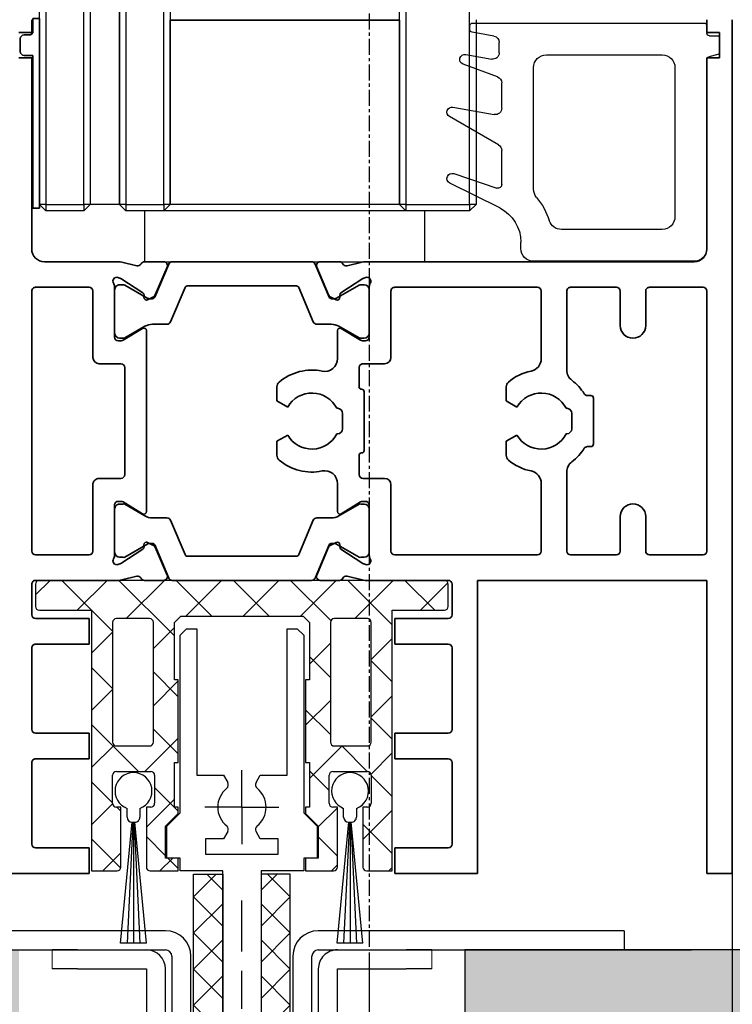
# Model space of a CAD drawing. Units: millimetres. Extents: x 0 to 1349, y 0 to 8505.
# Drawn here: x 269 to 325, y 3887 to 3965 of the extents above; entities that cross this region are included whole.
import ezdxf

# ---------------------------------------------------------------- set-up
doc = ezdxf.new("R2010")
doc.units = ezdxf.units.MM
for name, pattern in [('BLOCK 325431 Bodenschiene SA$0$CENTERLINE', [30, 12, -1.5, 3, -1.5, 12]), ('BLOCK 325441 Führungsprofil UF$0$CENTERLINE', [30, 12, -1.5, 3, -1.5, 12]), ('CENTER', [2, 1.25, -0.25, 0.25, -0.25])]:
    doc.linetypes.add(name, pattern=pattern)
for name, color, linetype in [('09_Bau', 7, 'Continuous'), ('1', 7, 'Continuous'), ('BLOCK 050121-12-3-32 Bürstendichtung 13mm$0$050121', 251, 'Continuous'), ('BLOCK 325431 Bodenschiene SA$0$1', 7, 'Continuous'), ('BLOCK 325441 Führungsprofil UF$0$325441 Führungsprofil', 7, 'Continuous'), ('BLOCK 325458-XX-1-20 Halteprofil$0$325458', 252, 'Continuous'), ('BLOCK_325527-XX-20_Horizontalprofil unten$0$Mass', 7, 'Continuous'), ('Duenn', 255, 'Continuous'), ('Konstruktion', 31, 'Continuous'), ('Mass', 7, 'Continuous'), ('XREF Pro Green ISO 34 HP FF UF unten$0$Duenn', 7, 'Continuous')]:
    doc.layers.add(name, color=color, linetype=linetype)
doc.layers.add('Schraffur', color=7, linetype='Continuous', true_color=0xc0c0c0)
doc.styles.add('Bemassungstext (DORMA)', font='isocpeur.ttf')
doc.dimstyles.new('DORMA', dxfattribs={"dimtxt": 3.5, "dimasz": 2.5, "dimexe": 2, "dimexo": 0, "dimgap": 1.5, "dimtad": 1, "dimdec": 8, "dimtxsty": 'Bemassungstext (DORMA)', "dimcen": 0.1, "dimclrt": 256, "dimadec": 8, "dimazin": 2, "dimtfac": 1, "dimtdec": 8, "dimtmove": 0, "dimatfit": 3, "dimfxl": 1, "dimtolj": 1, "dimarcsym": 0})
doc.dimstyles.new('DORMA_M', dxfattribs={"dimtxt": 3.5, "dimasz": 2.5, "dimexe": 2, "dimexo": 0, "dimgap": 1.5, "dimtad": 1, "dimdec": 8, "dimtxsty": 'Bemassungstext (DORMA)', "dimcen": 0.1, "dimclrt": 256, "dimadec": 8, "dimazin": 2, "dimtfac": 1, "dimtdec": 8, "dimtmove": 0, "dimatfit": 3, "dimfxl": 1, "dimtolj": 1, "dimarcsym": 0})

# ---------------------------------------------------------------- blocks, each defined once
blk = doc.blocks.new('*D343')
at = {"layer": 'Defpoints', "color": 0, "transparency": 16777216}
for p in [(210.218, 3891.74), (296.218, 3891.54), (296.218, 3796.721)]:
    blk.add_point(p, dxfattribs=at)
at = {"layer": 'Mass', "color": 0, "lineweight": -2, "transparency": 16777216}
for p, q in [((210.218, 3891.74), (210.218, 3792.721)), ((296.218, 3891.54), (296.218, 3813.237)), ((296.218, 3805.737), (296.218, 3792.721)), ((215.218, 3796.721), (291.218, 3796.721))]:
    blk.add_line(p, q, dxfattribs=at)
at = {"layer": 'Mass', "color": 0, "transparency": 16777216}
for points in [[(215.218, 3797.554), (215.218, 3795.887), (210.218, 3796.721)], [(291.218, 3797.554), (291.218, 3795.887), (296.218, 3796.721)]]:
    blk.add_solid(points, dxfattribs=at)
at = {"layer": 'Mass', "transparency": 16777216, "insert": (253.218, 3803.221), "char_height": 7, "attachment_point": 5, "style": 'Bemassungstext (DORMA)'}
blk.add_mtext('\\A1;86', dxfattribs=at)
blk = doc.blocks.new('*D265')
at = {"layer": 'Defpoints', "color": 0, "transparency": 16777216}
for p in [(181.718, 3897.74), (324.718, 3897.74), (324.718, 3781.205)]:
    blk.add_point(p, dxfattribs=at)
at = {"layer": 'Mass', "color": 0, "lineweight": -2, "transparency": 16777216}
for p, q in [((181.718, 3897.74), (181.718, 3777.205)), ((324.718, 3897.74), (324.718, 3777.205)), ((186.718, 3781.205), (319.718, 3781.205))]:
    blk.add_line(p, q, dxfattribs=at)
at = {"layer": 'Mass', "color": 0, "transparency": 16777216}
for points in [[(186.718, 3782.038), (186.718, 3780.371), (181.718, 3781.205)], [(319.718, 3782.038), (319.718, 3780.371), (324.718, 3781.205)]]:
    blk.add_solid(points, dxfattribs=at)
at = {"layer": 'Mass', "transparency": 16777216, "insert": (250.218, 3787.705), "char_height": 7, "attachment_point": 5, "style": 'Bemassungstext (DORMA)'}
blk.add_mtext('\\A1;143', dxfattribs=at)
blk = doc.blocks.new('BLOCK 325431 Bodenschiene SA$0$325431 Bodenschiene SA')
at = {"color": 9, "linetype": 'Continuous', "lineweight": 0}
for p, q in [((-14.9, -1.5), (-14.9, 0)), ((-14.9, -1.5), (-14.9, 0)), ((14.9, -1.5), (14.9, 0)), ((14.9, -1.5), (14.9, 0))]:
    blk.add_line(p, q, dxfattribs=at)
at = {"color": 9, "linetype": 'Continuous', "lineweight": 30}
for p, q in [((-12.9, 0), (-14.9, 0)), ((-12.9, 0), (-7.5, 0)), ((7.5, 0), (12.9, 0)), ((14.9, 0), (12.9, 0)), ((-12.9, -1.5), (-14.9, -1.5)), ((-12.9, -1.5), (-7.5, -1.5)), ((-7.5, -1.5), (-7.5, -6)), ((-7.5, -1.5), (-7.5, -6)), ((-6, -6), (-6, -1.5)), ((6, -1.5), (6, -6)), ((6, -1.5), (6, -6)), ((7.5, -1.5), (12.9, -1.5)), ((7.5, -6), (7.5, -1.5)), ((14.9, -1.5), (12.9, -1.5))]:
    blk.add_line(p, q, dxfattribs=at)
for centre, start, end in [((-7.5, -1.5), 0.00371, 89.99574), ((7.5, -1.5), 89.99654, 179.99919)]:
    blk.add_arc(centre, 1.5, start, end, dxfattribs=at)
at = {"layer": 'BLOCK 325431 Bodenschiene SA$0$1', "color": 1, "linetype": 'BLOCK 325431 Bodenschiene SA$0$CENTERLINE'}
blk.add_line((0, -36.137), (0, 3.875), dxfattribs=at)
at = {"layer": 'BLOCK 325431 Bodenschiene SA$0$1', "color": 8, "linetype": 'Continuous'}
for p, q in [((-6, 1.5), (-30, 1.5)), ((30, 1.5), (6, 1.5)), ((30, 1.5), (30, 0)), ((-30, 0), (-6, 0)), ((6, 0), (30, 0)), ((-5.5, -0.5), (-5.5, -7.5)), ((-4, -7.5), (-4, -0.5)), ((4, -0.5), (4, -7.5)), ((5.5, -7.5), (5.5, -0.5))]:
    blk.add_line(p, q, dxfattribs=at)
for centre, radius, start, end in [((-6, -0.5), 2, 0, 90), ((6, -0.5), 2, 90, 180), ((-6, -0.5), 0.5, 0, 90), ((6, -0.5), 0.5, 90, 180)]:
    blk.add_arc(centre, radius, start, end, dxfattribs=at)
blk = doc.blocks.new('BLOCK 325431 Bodenschiene SA')
blk.add_blockref('BLOCK 325431 Bodenschiene SA$0$325431 Bodenschiene SA', (0, 0))
blk = doc.blocks.new('Fußboden Unterflurführung min. Ausfräsung Pro Green')
at = {"layer": 'Schraffur'}
h = blk.add_hatch(dxfattribs=at)
h.set_pattern_fill('AR-CONC', color=1, scale=0.05)
h.set_pattern_definition([(50, (45.01, 7.5), (9.10923, -0.79695), [0.9525, -10.4775]), (355, (45.01, 7.5), (-1.76217, 9.55284), [0.762, -8.38203]), (100.4514, (45.769, 7.433), (7.34706, 8.7559), [0.8095, -8.9045]), (46.184, (45.01, 10.04), (13.55395, -2.1021), [1.42875, -15.71625]), (96.6356, (46.14, 9.865), (11.8702, 12.3713), [1.21425, -13.3568]), (351.184, (45.01, 10.04), (11.8702, 12.3713), [1.143, -12.573]), (21, (46.28, 9.405), (7.58072, -5.11326), [0.9525, -10.4775]), (326, (46.28, 9.405), (3.0901, 9.2094), [0.762, -8.382]), (71.4514, (46.912, 8.979), (10.67082, 4.09614), [0.8095, -8.9045]), (37.5, (45.01, 7.4998), (0.15443, 4.22775), [0, -8.2804, 0, -8.509, 0, -8.41375]), (7.5, (45.01, 7.5), (3.34098, 5.00903), [0, -4.8514, 0, -8.0899, 0, -3.20675]), (327.5, (42.178, 7.4998), (6.77953, -0.28644), [0, -3.175, 0, -9.906, 0, -13.1445]), (317.5, (40.908, 7.5), (7.40646, 1.27132), [0, -4.1275, 0, -6.5786, 0, -9.3345])])
h.paths.add_polyline_path([(-127.86, -68.295), (-124.697, -68.297)], flags=0)
h.paths.add_polyline_path([(-127.86, -68.295), (-124.697, -68.297)], flags=16)
h.paths.add_polyline_path([(-127.86, -68.295), (-124.697, -68.297)], flags=16)
h.paths.add_polyline_path([(-47.49, 0), (-149.697, 0), (-149.697, -68.297), (-29.99, -68.297), (-29.99, -62), (-40.74, -62), (-42.49, -55), (-40.74, -55), (-42.479, -48), (-40.74, -48), (-42.49, -41), (-40.74, -41), (-40.74, -40), (-47.49, -40)])
h.paths.add_polyline_path([(118.796, 0), (-12.49, 0), (-12.49, -40), (-19.24, -40), (-19.24, -41), (-17.49, -41), (-19.24, -48), (-17.49, -48), (-19.24, -55), (-17.49, -55), (-19.24, -62), (-29.99, -62), (-29.99, -68.297), (118.796, -68.297)])
h.paths.add_polyline_path([(-63.819, -32.511), (-52.399, -32.511)], flags=16)
h.paths.add_polyline_path([(-63.803, -44.643), (-52.399, -44.643)], flags=16)
h.paths.add_polyline_path([(-63.795, -57.742), (-52.419, -57.742)], flags=16)
for p, q in [((118.796, 0), (-12.49, 0)), ((-12.49, 0), (-12.49, 0)), ((-12.49, 0), (-12.49, 0)), ((-12.49, 0), (-12.49, -40))]:
    blk.add_line(p, q)
at = {"layer": '09_Bau'}
blk.add_lwpolyline([(-12.49, 0), (-12.49, 0), (-12.49, 0), (-12.49, 0), (-12.49, -40), (-19.24, -40)], dxfattribs=at)
blk = doc.blocks.new('*D345')
at = {"layer": 'Defpoints', "color": 0, "transparency": 16777216}
for p in [(238.738, 3895.585), (286.218, 3864.155), (238.738, 3843.947)]:
    blk.add_point(p, dxfattribs=at)
at = {"layer": 'Mass', "color": 0, "lineweight": -2, "transparency": 16777216}
for p, q in [((238.738, 3895.585), (238.738, 3839.947)), ((286.218, 3864.155), (286.218, 3839.947)), ((281.218, 3843.947), (243.738, 3843.947))]:
    blk.add_line(p, q, dxfattribs=at)
at = {"layer": 'Mass', "color": 0, "transparency": 16777216}
for points in [[(243.738, 3844.781), (243.738, 3843.114), (238.738, 3843.947)], [(281.218, 3844.781), (281.218, 3843.114), (286.218, 3843.947)]]:
    blk.add_solid(points, dxfattribs=at)
at = {"layer": 'Mass', "transparency": 16777216, "insert": (254.324, 3851.147), "char_height": 7, "attachment_point": 5, "style": 'Bemassungstext (DORMA)'}
blk.add_mtext('\\A1;47,5', dxfattribs=at)
blk = doc.blocks.new('*D346')
at = {"layer": 'Defpoints', "color": 0, "transparency": 16777216}
for p in [(303.728, 3891.74), (303.728, 3851.74), (317.502, 3851.74)]:
    blk.add_point(p, dxfattribs=at)
at = {"layer": 'Mass', "color": 0, "lineweight": -2, "transparency": 16777216}
for p, q in [((303.728, 3891.74), (321.502, 3891.74)), ((317.502, 3886.74), (317.502, 3856.74)), ((303.728, 3851.74), (321.502, 3851.74))]:
    blk.add_line(p, q, dxfattribs=at)
at = {"layer": 'Mass', "color": 0, "transparency": 16777216}
for points in [[(316.669, 3886.74), (318.336, 3886.74), (317.502, 3891.74)], [(316.669, 3856.74), (318.336, 3856.74), (317.502, 3851.74)]]:
    blk.add_solid(points, dxfattribs=at)
at = {"layer": 'Mass', "transparency": 16777216, "insert": (311.002, 3871.74), "char_height": 7, "attachment_point": 5, "rotation": 90, "style": 'Bemassungstext (DORMA)'}
blk.add_mtext('\\A1;40', dxfattribs=at)
blk = doc.blocks.new('BLOCK 325458-XX-1-20 Halteprofil$0$325458-XX-1-20 Halteprofil')
at = {"layer": 'BLOCK 325458-XX-1-20 Halteprofil$0$325458'}
h = blk.add_hatch(dxfattribs=at)
h.set_pattern_fill('ANSI37', color=1)
h.set_pattern_definition([(45, (-3985.0262, -3379.7483), (-2.245064, 2.245064), []), (135, (-3985.0262, -3379.7483), (-2.245064, -2.245064), [])])
h.paths.add_polyline_path([(-15.9, 0, 0.414214), (-16.2, -0.3), (-16.2, -2.05, 0.414214), (-15.9, -2.35), (-11.8, -2.35), (-11.8, -22.8), (-9.8, -22.8, 0.414214), (-9.5, -22.5), (-9.5, -17.8), (-9.85, -17.8, -0.414214), (-10.15, -17.5), (-10.15, -15.3, -0.414214), (-9.85, -15), (-7.15, -15, -0.414214), (-6.85, -15.3), (-6.85, -17.5, -0.414214), (-7.15, -17.8), (-7.5, -17.8), (-7.5, -22.5, 0.414214), (-7.2, -22.8), (-5, -22.8), (-5, -21.8), (-6, -21.8), (-6, -19.3), (-5, -18.3), (-5, -17.8), (-5.3, -17.8), (-5.3, -14.3), (-5, -14.3), (-5, -7.8), (-5.3, -7.8), (-5.3, -3.3), (-4.8, -2.8), (4.8, -2.8), (5.3, -3.3), (5.3, -7.8), (5, -7.8), (5, -14.3), (5.3, -14.3), (5.3, -17.8), (5, -17.8), (5, -18.3), (6, -19.3), (6, -21.8), (5, -21.8), (5, -22.8), (7.2, -22.8, 0.414214), (7.5, -22.5), (7.5, -17.8), (7.15, -17.8, -0.414214), (6.85, -17.5), (6.85, -15.3, -0.414214), (7.15, -15), (9.85, -15, -0.414214), (10.15, -15.3), (10.15, -17.5, -0.414214), (9.85, -17.8), (9.5, -17.8), (9.5, -22.5, 0.414214), (9.8, -22.8), (11.8, -22.8), (11.8, -2.35), (15.9, -2.35, 0.414214), (16.2, -2.05), (16.2, -0.3, 0.414214), (15.9, 0)])
h.paths.add_polyline_path([(-7.25, -3, -0.414214), (-6.95, -3.3), (-6.95, -12.7, -0.414214), (-7.25, -13), (-9.85, -13, -0.414214), (-10.15, -12.7), (-10.15, -3.3, -0.414214), (-9.85, -3)], flags=16)
h.paths.add_polyline_path([(7.25, -3), (9.85, -3, -0.414214), (10.15, -3.3), (10.15, -12.7, -0.414214), (9.85, -13), (7.25, -13, -0.414214), (6.95, -12.7), (6.95, -3.3, -0.414214)], flags=16)
for p, q in [((15.9, 0), (-15.9, 0)), ((-16.2, -0.3), (-16.2, -2.05)), ((16.2, -2.05), (16.2, -0.3)), ((-15.9, -2.35), (-11.8, -2.35)), ((-11.8, -2.35), (-11.8, -22.8)), ((-7.25, -3), (-9.85, -3)), ((-5.3, -3.3), (-4.8, -2.8)), ((-4.8, -2.8), (4.8, -2.8)), ((4.8, -2.8), (5.3, -3.3)), ((9.85, -3), (7.25, -3)), ((11.8, -2.35), (15.9, -2.35)), ((11.8, -22.8), (11.8, -2.35)), ((-10.15, -3.3), (-10.15, -12.7)), ((-6.95, -12.7), (-6.95, -3.3)), ((-5.3, -7.8), (-5.3, -3.3)), ((5.3, -3.3), (5.3, -7.8)), ((6.95, -3.3), (6.95, -12.7)), ((10.15, -12.7), (10.15, -3.3)), ((-5, -7.8), (-5.3, -7.8)), ((-5, -14.3), (-5, -7.8)), ((5, -7.8), (5, -14.3)), ((5.3, -7.8), (5, -7.8)), ((-9.85, -13), (-7.25, -13)), ((7.25, -13), (9.85, -13)), ((-5.3, -14.3), (-5, -14.3)), ((-5.3, -17.8), (-5.3, -14.3)), ((5, -14.3), (5.3, -14.3)), ((5.3, -14.3), (5.3, -17.8)), ((-10.15, -17.5), (-10.15, -15.3)), ((-9.85, -15), (-7.15, -15)), ((-6.85, -15.3), (-6.85, -17.5)), ((6.85, -17.5), (6.85, -15.3)), ((7.15, -15), (9.85, -15)), ((10.15, -15.3), (10.15, -17.5)), ((-9.5, -17.8), (-9.85, -17.8)), ((-9.5, -22.5), (-9.5, -17.8)), ((-7.5, -17.8), (-7.5, -22.5)), ((-7.15, -17.8), (-7.5, -17.8)), ((-6, -19.3), (-5, -18.3)), ((-5, -17.8), (-5.3, -17.8)), ((-5, -18.3), (-5, -17.8)), ((5, -17.8), (5, -18.3)), ((5.3, -17.8), (5, -17.8)), ((5, -18.3), (6, -19.3)), ((7.5, -17.8), (7.15, -17.8)), ((7.5, -22.5), (7.5, -17.8)), ((9.5, -17.8), (9.5, -22.5)), ((9.85, -17.8), (9.5, -17.8)), ((-6, -21.8), (-6, -19.3)), ((6, -19.3), (6, -21.8)), ((-5, -21.8), (-6, -21.8)), ((-5, -22.8), (-5, -21.8)), ((5, -21.8), (5, -22.8)), ((6, -21.8), (5, -21.8)), ((-11.8, -22.8), (-9.8, -22.8)), ((-7.2, -22.8), (-5, -22.8)), ((5, -22.8), (7.2, -22.8)), ((9.8, -22.8), (11.8, -22.8))]:
    blk.add_line(p, q, dxfattribs=at)
for centre, start, end in [((-15.9, -0.3), 90, 180), ((15.9, -0.3), 0, 90), ((-15.9, -2.05), 180, 270), ((15.9, -2.05), 270, 0), ((-9.85, -3.3), 90, 180), ((-7.25, -3.3), 0, 90), ((7.25, -3.3), 90, 180), ((9.85, -3.3), 0, 90), ((-9.85, -12.7), 180, 270), ((-7.25, -12.7), 270, 0), ((7.25, -12.7), 180, 270), ((9.85, -12.7), 270, 0), ((-9.85, -15.3), 90, 180), ((-7.15, -15.3), 0, 90), ((7.15, -15.3), 90, 180), ((9.85, -15.3), 0, 90), ((-9.85, -17.5), 180, 270), ((-7.15, -17.5), 270, 0), ((7.15, -17.5), 180, 270), ((9.85, -17.5), 270, 0), ((-9.8, -22.5), 270, 0), ((-7.2, -22.5), 180, 270), ((7.2, -22.5), 270, 0), ((9.8, -22.5), 180, 270)]:
    blk.add_arc(centre, 0.3, start, end, dxfattribs=at)
blk = doc.blocks.new('BLOCK 325458-XX-1-20 Halteprofil')
at = {"layer": 'BLOCK 325458-XX-1-20 Halteprofil$0$325458'}
blk.add_blockref('BLOCK 325458-XX-1-20 Halteprofil$0$325458-XX-1-20 Halteprofil', (0, 0), dxfattribs=at)
blk = doc.blocks.new('BLOCK 050121-12-3-32 Bürstendichtung 13mm$0$050121-12-3-32 Bürstendichtung 13mm')
at = {"layer": 'BLOCK 050121-12-3-32 Bürstendichtung 13mm$0$050121'}
for p, q in [((-0.5, -2.05), (-0.5, -1.361)), ((0.5, -1.361), (0.5, -2.05)), ((-1.015, -11.95), (-0.1, -2.45)), ((-0.05, -2.45), (-0.507, -11.95)), ((-0.1, -2.45), (0.1, -2.45)), ((0, -2.45), (0, -11.95)), ((0.05, -2.45), (0.507, -11.95)), ((1.014, -11.95), (0.1, -2.45)), ((1.014, -11.95), (-1.015, -11.95))]:
    blk.add_line(p, q, dxfattribs=at)
for centre, radius, start, end in [((0, 0), 1.45, 290.17162, 249.82838), ((-0.1, -2.05), 0.4, 180.00616, 269.9949), ((0.1, -2.05), 0.4, 269.99781, 0.00112)]:
    blk.add_arc(centre, radius, start, end, dxfattribs=at)
blk = doc.blocks.new('BLOCK 050121-12-3-32 Bürstendichtung 13mm')
at = {"layer": 'BLOCK 050121-12-3-32 Bürstendichtung 13mm$0$050121', "color": 9}
blk.add_blockref('BLOCK 050121-12-3-32 Bürstendichtung 13mm$0$050121-12-3-32 Bürstendichtung 13mm', (0, 0), dxfattribs=at)
blk = doc.blocks.new('XREF Pro Green ISO 34 HP FF UF unten$0$32554801120')
at = {"layer": 'XREF Pro Green ISO 34 HP FF UF unten$0$Duenn', "color": 9, "linetype": 'Continuous', "lineweight": 35}
for p, q in [((-1.1, 2.1), (-1.6, 2.1)), ((-1.6, 2.1), (-1.6, -12.8)), ((-1.1, 1.1), (-1.1, 2.1)), ((-0.4, 0.8), (-0.8, 0.8)), ((-0.1, -0.5), (-0.1, 0.5)), ((-1.1, -0.8), (-0.4, -0.8)), ((-1.1, -12.8), (-1.1, -0.8)), ((-1.1, -2.6), (-1.1, -10.6)), ((-1, -2.6), (-1.1, -2.6)), ((-1, -2.6), (-1, -10.6)), ((-1, -10.6), (-1.1, -10.6)), ((-1.6, -12.8), (-1.1, -12.8))]:
    blk.add_line(p, q, dxfattribs=at)
for centre, start, end in [((-0.8, 1.1), 180, 270), ((-0.4, 0.5), 0, 90), ((-0.4, -0.5), 270, 0)]:
    blk.add_arc(centre, 0.3, start, end, dxfattribs=at)
blk = doc.blocks.new('BLOCK 325441 Führungsprofil UF$0$EWRFWREFWWE')
at = {"layer": 'BLOCK 325441 Führungsprofil UF$0$325441 Führungsprofil', "linetype": 'Continuous'}
for p, q in [((-4.85, 13.5), (-4.35, 14)), ((-4.35, 14), (-3.55, 14)), ((-3.55, 14), (-3.55, 2.5)), ((3.55, 14), (4.35, 14)), ((3.55, 2.5), (3.55, 14)), ((4.35, 14), (4.85, 13.5)), ((-4.85, -0.45), (-4.85, 13.5)), ((4.85, 13.5), (4.85, -0.45)), ((-3.55, 2.5), (-1.443, 2.5)), ((-1.443, 2.5), (-1.111, 1.925)), ((1.111, 1.925), (1.443, 2.5)), ((1.443, 2.5), (3.55, 2.5)), ((-5.9, -1.5), (-4.85, -0.45)), ((4.85, -0.45), (5.9, -1.5)), ((-5.9, -4), (-5.9, -1.5)), ((5.9, -1.5), (5.9, -4)), ((-1.111, -1.925), (-1.443, -2.5)), ((1.443, -2.5), (1.111, -1.925)), ((-2.85, -2.5), (-2.85, -3.7)), ((-1.443, -2.5), (-2.85, -2.5)), ((2.85, -2.5), (1.443, -2.5)), ((2.85, -3.7), (2.85, -2.5)), ((-2.85, -3.7), (2.85, -3.7)), ((-4.85, -4), (-5.9, -4)), ((-4.85, -5), (-4.85, -4)), ((4.85, -4), (4.85, -5)), ((5.9, -4), (4.85, -4)), ((-1.5, -5), (-4.85, -5)), ((-1.5, -28.8), (-1.5, -5)), ((1.5, -5), (1.5, -28.8)), ((4.85, -5), (1.5, -5)), ((-2.1, -28.8), (-1.5, -28.8)), ((-2.1, -30), (-2.1, -28.8)), ((1.5, -28.8), (2.1, -28.8)), ((2.1, -28.8), (2.1, -30)), ((2.1, -30), (-2.1, -30))]:
    blk.add_line(p, q, dxfattribs=at)
at = {"layer": 'BLOCK 325441 Führungsprofil UF$0$325441 Führungsprofil', "color": 1, "linetype": 'BLOCK 325441 Führungsprofil UF$0$CENTERLINE'}
for q in [(0, 2.9), (-2.9, 0), (2.9, 0), (0, -2.9)]:
    blk.add_line((0, 0), q, dxfattribs=at)
at = {"layer": 'BLOCK 325441 Führungsprofil UF$0$325441 Führungsprofil', "color": 1, "linetype": 'Continuous'}
blk.add_line((0, 0), (0, 0), dxfattribs=at)
blk.add_line((0, 0), (0, 0), dxfattribs=at)
at = {"layer": 'BLOCK 325441 Führungsprofil UF$0$325441 Führungsprofil', "linetype": 'Continuous'}
for centre, radius, start, end in [((-1.414, 1.75), 0.35, 308.94902, 390), ((1.414, 1.75), 0.35, 150, 231.05098), ((0, 0), 1.9, 128.94902, 231.05098), ((0, 0), 1.9, 308.94902, 411.05098), ((-1.414, -1.75), 0.35, 330, 411.05098), ((1.414, -1.75), 0.35, 128.94902, 210)]:
    blk.add_arc(centre, radius, start, end, dxfattribs=at)
at = {"layer": 'BLOCK 325441 Führungsprofil UF$0$325441 Führungsprofil', "color": 1, "linetype": 'Continuous'}
blk.add_point((0, 0), dxfattribs=at)
blk = doc.blocks.new('*X730')
at = {"color": 1, "linetype": 'Continuous'}
for p, q in [((-1.593, 21.035), (-0.335, 22.293)), ((0.707, 20.506), (-1.08, 22.293)), ((-1.593, 18.206), (0.707, 20.506)), ((0.707, 17.678), (-1.593, 19.978)), ((-1.593, 15.378), (0.707, 17.678)), ((0.707, 14.849), (-1.593, 17.149)), ((-1.593, 12.549), (0.707, 14.849)), ((0.707, 12.021), (-1.593, 14.321)), ((-1.593, 9.721), (0.707, 12.021)), ((0.707, 9.192), (-1.593, 11.492)), ((-1.593, 6.892), (0.707, 9.192)), ((0.707, 6.364), (-1.593, 8.664)), ((-1.593, 4.064), (0.707, 6.364)), ((0.707, 3.536), (-1.593, 5.836)), ((-1.593, 1.236), (0.707, 3.536)), ((0.707, 0.707), (-1.593, 3.007)), ((-0.707, -0.707), (-1.593, 0.179)), ((-0.707, -0.707), (0.707, 0.707))]:
    blk.add_line(p, q, dxfattribs=at)
blk = doc.blocks.new('BLOCK 325441 Führungsprofil UF$0$FWEFEWW')
at = {"layer": 'BLOCK 325441 Führungsprofil UF$0$325441 Führungsprofil', "color": 8, "linetype": 'Continuous'}
for p, q in [((2.3, 23), (0, 23)), ((0, 23), (0, 0)), ((2.3, 0), (2.3, 23)), ((0, 0), (2.3, 0))]:
    blk.add_line(p, q, dxfattribs=at)
blk.add_point((0, 0), dxfattribs=at)
at = {"layer": 'BLOCK 325441 Führungsprofil UF$0$325441 Führungsprofil'}
blk.add_blockref('*X730', (1.593, 0.707), dxfattribs=at)
blk = doc.blocks.new('BLOCK 325441 Führungsprofil UF$0$325441 Führungsprofil')
at = {"layer": 'BLOCK 325441 Führungsprofil UF$0$325441 Führungsprofil'}
for name, p in [('BLOCK 325441 Führungsprofil UF$0$EWRFWREFWWE', (-15, 5.03832)), ('BLOCK 325441 Führungsprofil UF$0$FWEFEWW', (-13.5, -23.223259))]:
    blk.add_blockref(name, p, dxfattribs=at)
at = {"layer": 'BLOCK 325441 Führungsprofil UF$0$325441 Führungsprofil', "yscale": -1, "rotation": 180}
blk.add_blockref('BLOCK 325441 Führungsprofil UF$0$FWEFEWW', (-16.5, -23.223259), dxfattribs=at)
blk = doc.blocks.new('BLOCK 325441 Führungsprofil UF')
at = {"layer": 'BLOCK 325441 Führungsprofil UF$0$325441 Führungsprofil'}
blk.add_blockref('BLOCK 325441 Führungsprofil UF$0$325441 Führungsprofil', (0, 0), dxfattribs=at)
blk = doc.blocks.new('XREF Pro Green ISO 34 HP FF UF unten$0$325547')
at = {"color": 8, "linetype": 'Continuous'}
for p, q in [((19.4, 1.739), (1.2, 1.739)), ((1, 1.539), (1, 0.939)), ((17.713, 0.706), (19.435, 1.01)), ((19.6, 1.207), (19.6, 1.539)), ((0, 0.539), (0, -0.539)), ((0.8, 0.739), (0.2, 0.739)), ((17.3, -0.598), (17.3, 0.214)), ((0.148, -0.732), (0.852, -0.921)), ((13.6, -0.761), (4.5, -0.761)), ((19.931, -0.73), (17.887, -1.091)), ((1, -1.114), (1, -15.961)), ((17.429, -2.486), (20.137, -1.5)), ((3.5, -1.761), (3.5, -13.461)), ((14.6, -11.307), (14.6, -1.761)), ((17.1, -4.946), (17.1, -2.956)), ((20.931, -4.867), (17.687, -5.439)), ((17.35, -7.83), (21.2, -5.607)), ((17.1, -10.93), (17.1, -8.263)), ((20.873, -10.081), (17.495, -11.215)), ((17.259, -12.777), (21.179, -10.819)), ((4.5, -14.461), (12.415, -14.461)), ((15.6, -15.961), (15.6, -15.461)), ((2, -16.961), (14.6, -16.961))]:
    blk.add_line(p, q, dxfattribs=at)
for centre, radius, start, end in [((1.2, 1.539), 0.2, 90, 180), ((19.4, 1.539), 0.2, 0, 90), ((0.8, 0.939), 0.2, 270, 0), ((19.4, 1.207), 0.2, 280, 0), ((0.2, 0.539), 0.2, 90, 180), ((17.8, 0.214), 0.5, 100, 180), ((0.2, -0.539), 0.2, 180, 255), ((4.5, -1.761), 1, 90, 180), ((13.6, -1.761), 1, 0, 90), ((17.8, -0.598), 0.5, 180, 280), ((20, -1.124), 0.4, 290, 100), ((0.8, -1.114), 0.2, 0, 75), ((17.6, -2.956), 0.5, 110, 180), ((17.6, -4.946), 0.5, 180, 280), ((21, -5.261), 0.4, 300, 100), ((17.6, -8.263), 0.5, 120, 180), ((21, -10.461), 0.4, 296.54967, 108.54967), ((13.6, -11.307), 1, 320.28486, 0), ((17.4, -10.93), 0.3, 180, 288.54967), ((18.6, -15.461), 5.5, 140.28486, 162.07979), ((18.6, -15.461), 3, 116.54967, 180), ((4.5, -13.461), 1, 180, 270), ((12.415, -13.461), 1, 270, 342.07979), ((2, -15.961), 1, 180, 270), ((14.6, -15.961), 1, 270, 0)]:
    blk.add_arc(centre, radius, start, end, dxfattribs=at)
blk = doc.blocks.new('BLOCK_325527-XX-20_Horizontalprofil unten$0$BLOCK_325527-XX-20_Horizontalprofil unten')
at = {"color": 3, "linetype": 'Continuous', "lineweight": 35}
for p, q in [((-57, 67), (-57, 0)), ((-57, 67), (-55, 67)), ((-55, 67), (-55, 44)), ((-37, 44), (-37, 67)), ((-37, 67), (-30.5, 67)), ((-30.5, 67), (-30.5, 65)), ((-6.5, 67), (-6.5, 65)), ((0, 67), (-6.5, 67)), ((-34.7, 65), (-30.5, 65)), ((-2.3, 65), (-6.5, 65)), ((-35, 64.7), (-35, 58.3)), ((-2, 58.3), (-2, 64.7)), ((-34.7, 58), (-30.5, 58)), ((-30.5, 58), (-30.5, 56)), ((-6.5, 58), (-6.5, 56)), ((-2.3, 58), (-6.5, 58)), ((-35, 49.3), (-35, 55.7)), ((-34.7, 56), (-30.5, 56)), ((-2.3, 56), (-6.5, 56)), ((-2, 49.3), (-2, 55.7)), ((-34.7, 49), (-30.5, 49)), ((-30.5, 49), (-30.5, 47)), ((-6.5, 49), (-6.5, 47)), ((-2.3, 49), (-6.5, 49)), ((-35, 44.3), (-35, 46.7)), ((-34.7, 47), (-30.5, 47)), ((-2.3, 47), (-6.5, 47)), ((-2, 44.3), (-2, 46.7)), ((-55, 44), (-37, 44)), ((-34.7, 44), (-28.173, 44)), ((-26.759, 43.678), (-27.931, 43.97)), ((-26.15, 44), (-24.65, 44)), ((-24.374, 43.583), (-25.297, 41.407)), ((-12.626, 43.583), (-11.703, 41.407)), ((-10.85, 44), (-12.35, 44)), ((-10.241, 43.678), (-9.069, 43.97)), ((-8.827, 44), (-2.3, 44)), ((-28.227, 42.765), (-28.071, 42.715)), ((-26.271, 41.558), (-28.001, 42.681)), ((-10.729, 41.558), (-8.999, 42.681)), ((-8.773, 42.765), (-8.929, 42.715)), ((-54.7, 42), (-50.5, 42)), ((-47.9, 42), (-44.3, 42)), ((-41.7, 42), (-30.5, 42)), ((-28.5, 42.059), (-28.5, 38.1)), ((-8.5, 42.059), (-8.5, 38.1)), ((-6.5, 42), (-2.3, 42)), ((-55, 41.7), (-55, 21.3)), ((-50.2, 41.7), (-50.2, 39)), ((-48.2, 41.7), (-48.2, 39)), ((-44, 41.7), (-44, 35.5)), ((-42, 41.7), (-42, 36.399)), ((-30.2, 41.7), (-30.2, 36.5)), ((-26.19, 41.211), (-26.18, 41.379)), ((-25.899, 41.022), (-25.437, 41.257)), ((-11.101, 41.022), (-11.563, 41.257)), ((-10.81, 41.211), (-10.82, 41.379)), ((-6.8, 41.7), (-6.8, 36.5)), ((-2, 21.3), (-2, 41.7)), ((-26.304, 38.771), (-27.823, 37.844)), ((-10.696, 38.771), (-9.177, 37.844)), ((-26, 36.399), (-26, 38.6)), ((-11, 38.6), (-11, 24.4)), ((-28.2, 37.8), (-27.979, 37.8)), ((-8.8, 37.8), (-9.021, 37.8)), ((-29.7, 36), (-28, 36)), ((-27.7, 35.7), (-27.7, 34.2)), ((-9.3, 27.3), (-9.3, 35.7)), ((-9, 36), (-7.3, 36)), ((-39.25, 33.088), (-39.25, 34.181)), ((-21.25, 33.088), (-21.25, 34.181)), ((-46.1, 33.3), (-46.1, 29.7)), ((-45.633, 33.5), (-45.9, 33.5)), ((-28.1, 33.8), (-28.1, 29.2)), ((-44, 32.5), (-43.96, 32.5)), ((-40.095, 32.6), (-39.25, 33.088)), ((-26, 32.5), (-25.96, 32.5)), ((-22.095, 32.6), (-21.25, 33.088)), ((-44.4, 30.9), (-44.4, 32.1)), ((-26.4, 30.9), (-26.4, 32.1)), ((-43.96, 30.5), (-44, 30.5)), ((-39.25, 29.912), (-40.095, 30.4)), ((-25.96, 30.5), (-26, 30.5)), ((-21.25, 29.912), (-22.095, 30.4)), ((-45.9, 29.5), (-45.633, 29.5)), ((-39.25, 28.819), (-39.25, 29.912)), ((-21.25, 28.819), (-21.25, 29.912)), ((-27.7, 27.3), (-27.7, 28.8)), ((-44, 21.3), (-44, 27.5)), ((-42, 21.3), (-42, 26.601)), ((-30.2, 21.3), (-30.2, 26.5)), ((-29.7, 27), (-28, 27)), ((-26, 26.601), (-26, 24.4)), ((-7.3, 27), (-9, 27)), ((-6.8, 21.3), (-6.8, 26.5)), ((-28.5, 20.941), (-28.5, 24.9)), ((-28.2, 25.2), (-27.979, 25.2)), ((-26.304, 24.229), (-27.823, 25.156)), ((-10.696, 24.229), (-9.177, 25.156)), ((-8.8, 25.2), (-9.021, 25.2)), ((-8.5, 20.941), (-8.5, 24.9)), ((-50.2, 21.3), (-50.2, 24)), ((-48.2, 21.3), (-48.2, 24)), ((-26.19, 21.789), (-26.18, 21.621)), ((-25.899, 21.978), (-25.437, 21.743)), ((-11.101, 21.978), (-11.563, 21.743)), ((-10.81, 21.789), (-10.82, 21.621)), ((-54.7, 21), (-50.5, 21)), ((-47.9, 21), (-44.3, 21)), ((-41.7, 21), (-30.5, 21)), ((-26.271, 21.442), (-28.001, 20.319)), ((-24.374, 19.417), (-25.297, 21.593)), ((-12.626, 19.417), (-11.703, 21.593)), ((-10.729, 21.442), (-8.999, 20.319)), ((-6.5, 21), (-2.3, 21)), ((-28.227, 20.235), (-28.071, 20.285)), ((-8.773, 20.235), (-8.929, 20.285)), ((-26.759, 19.322), (-27.931, 19.03)), ((-10.241, 19.322), (-9.069, 19.03)), ((-54, 19), (-28.173, 19)), ((-26.15, 19), (-24.65, 19)), ((-10.85, 19), (-12.35, 19)), ((-8.827, 19), (-3, 19)), ((-55, 18), (-55, 3)), ((-2, 3), (-2, 18)), ((-56, 3), (-55, 3)), ((-56, 3), (-56, 1)), ((-2, 3), (-1, 3)), ((-56, 1), (-55, 1)), ((-55, 1), (-55, 0)), ((-2, 0), (-2, 1)), ((-2, 1), (-1, 1))]:
    blk.add_line(p, q, dxfattribs=at)
at = {"color": 8, "linetype": 'Continuous', "lineweight": 35}
for p, q in [((-24.247, 43.817), (-25.348, 41.222)), ((-13.03, 44), (-23.97, 44)), ((-12.753, 43.817), (-11.652, 41.222)), ((-28.49, 41.8), (-28.49, 38.4)), ((-27.856, 42.19), (-28.1, 42.19)), ((-25.881, 41.127), (-27.694, 42.173)), ((-24.107, 39.283), (-22.963, 41.978)), ((-22.779, 42.1), (-14.221, 42.1)), ((-12.893, 39.283), (-14.037, 41.978)), ((-11.119, 41.127), (-9.306, 42.173)), ((-9.144, 42.19), (-8.9, 42.19)), ((-8.51, 41.8), (-8.51, 38.4)), ((-25.532, 41.1), (-25.781, 41.1)), ((-11.468, 41.1), (-11.219, 41.1)), ((-27.694, 38.027), (-26.113, 38.939)), ((-25.513, 39.1), (-24.383, 39.1)), ((-11.487, 39.1), (-12.617, 39.1)), ((-9.306, 38.027), (-10.887, 38.939)), ((-28.1, 38.01), (-27.856, 38.01)), ((-8.9, 38.01), (-9.144, 38.01)), ((-28.1, 24.99), (-27.856, 24.99)), ((-27.694, 24.973), (-26.113, 24.061)), ((-9.306, 24.973), (-10.887, 24.061)), ((-8.9, 24.99), (-9.144, 24.99)), ((-28.49, 21.2), (-28.49, 24.6)), ((-8.51, 21.2), (-8.51, 24.6)), ((-25.513, 23.9), (-24.383, 23.9)), ((-24.107, 23.717), (-22.963, 21.022)), ((-12.893, 23.717), (-14.037, 21.022)), ((-11.487, 23.9), (-12.617, 23.9)), ((-25.881, 21.873), (-27.694, 20.827)), ((-25.532, 21.9), (-25.781, 21.9)), ((-24.247, 19.183), (-25.348, 21.778)), ((-12.753, 19.183), (-11.652, 21.778)), ((-11.468, 21.9), (-11.219, 21.9)), ((-11.119, 21.873), (-9.306, 20.827)), ((-22.779, 20.9), (-14.221, 20.9)), ((-27.856, 20.81), (-28.1, 20.81)), ((-9.144, 20.81), (-8.9, 20.81)), ((-13.03, 19), (-23.97, 19))]:
    blk.add_line(p, q, dxfattribs=at)
at = {"color": 3, "linetype": 'Continuous', "lineweight": 35}
for centre, radius, start, end in [((-34.7, 64.7), 0.3, 90, 180), ((-2.3, 64.7), 0.3, 0, 90), ((-34.7, 58.3), 0.3, 180, 270), ((-2.3, 58.3), 0.3, 270, 0), ((-34.7, 55.7), 0.3, 90, 180), ((-2.3, 55.7), 0.3, 0, 90), ((-34.7, 49.3), 0.3, 180, 270), ((-2.3, 49.3), 0.3, 270, 0), ((-34.7, 46.7), 0.3, 90, 180), ((-2.3, 46.7), 0.3, 0, 90), ((-34.7, 44.3), 0.3, 180, 270), ((-2.3, 44.3), 0.3, 270, 0), ((-28.173, 43), 1, 76, 90), ((-26.686, 43.969), 0.3, 256, 333.34606), ((-26.15, 43.7), 0.3, 90, 153.34606), ((-24.65, 43.7), 0.3, 337, 90), ((-12.35, 43.7), 0.3, 90, 203), ((-10.85, 43.7), 0.3, 26.65394, 90), ((-10.314, 43.969), 0.3, 206.65394, 284), ((-8.827, 43), 1, 90, 104), ((-28.32, 42.48), 0.3, 72, 211.78833), ((-28.164, 42.429), 0.3, 57, 72), ((-8.836, 42.429), 0.3, 108, 123), ((-8.68, 42.48), 0.3, 328.21167, 108), ((-54.7, 41.7), 0.3, 90, 180), ((-50.5, 41.7), 0.3, 0, 90), ((-47.9, 41.7), 0.3, 90, 180), ((-44.3, 41.7), 0.3, 0, 90), ((-41.7, 41.7), 0.3, 90, 180), ((-30.5, 41.7), 0.3, 0, 90), ((-29, 42.059), 0.5, 0, 31.78833), ((-8, 42.059), 0.5, 148.21167, 180), ((-6.5, 41.7), 0.3, 90, 180), ((-2.3, 41.7), 0.3, 0, 90), ((-26.38, 41.39), 0.2, 356.79931, 57), ((-25.99, 41.2), 0.2, 176.79931, 297), ((-25.573, 41.524), 0.3, 297, 337), ((-11.427, 41.524), 0.3, 203, 243), ((-11.01, 41.2), 0.2, 243, 3.20069), ((-10.62, 41.39), 0.2, 123, 183.20069), ((-49.2, 39), 1, 180, 270), ((-49.2, 39), 1, 270, 0), ((-26.2, 38.6), 0.2, 0, 121.4), ((-10.8, 38.6), 0.2, 58.6, 180), ((-28.2, 38.1), 0.3, 180, 270), ((-8.8, 38.1), 0.3, 270, 0), ((-27.979, 38.1), 0.3, 270, 301.4), ((-9.021, 38.1), 0.3, 238.6, 270), ((-41, 36.399), 1, 180, 258.46304), ((-29.7, 36.5), 0.5, 180, 270), ((-25, 36.399), 1, 180, 281.53696), ((-7.3, 36.5), 0.5, 270, 0), ((-28, 35.7), 0.3, 0, 90), ((-9, 35.7), 0.3, 90, 180), ((-45, 35.5), 1, 306.8699, 0), ((-42, 31.5), 4, 49.9948, 78.46304), ((-24, 31.5), 4, 49.9948, 101.53696), ((-42, 31.5), 4, 126.8699, 147.66397), ((-39.75, 34.181), 0.5, 0, 49.9948), ((-27.9, 34.2), 0.2, 270, 0), ((-21.75, 34.181), 0.5, 0, 49.9948), ((-45.9, 33.3), 0.2, 90, 180), ((-45.633, 33.8), 0.3, 270, 327.66397), ((-42, 31.5), 2.2, 30, 152.96431), ((-27.9, 33.8), 0.2, 90, 180), ((-24, 31.5), 2.2, 30, 152.96431), ((-44, 32.1), 0.4, 90, 180), ((-26, 32.1), 0.4, 90, 180), ((-44, 30.9), 0.4, 180, 270), ((-42, 31.5), 2.2, 207.03569, 330), ((-26, 30.9), 0.4, 180, 270), ((-24, 31.5), 2.2, 207.03569, 330), ((-45.9, 29.7), 0.2, 180, 270), ((-45.633, 29.2), 0.3, 32.33603, 90), ((-42, 31.5), 4, 212.33603, 233.1301), ((-39.75, 28.819), 0.5, 310.0052, 0), ((-27.9, 29.2), 0.2, 180, 270), ((-27.9, 28.8), 0.2, 0, 90), ((-21.75, 28.819), 0.5, 310.0052, 0), ((-45, 27.5), 1, 0, 53.1301), ((-42, 31.5), 4, 281.53696, 310.0052), ((-24, 31.5), 4, 258.46304, 310.0052), ((-41, 26.601), 1, 101.53696, 180), ((-28, 27.3), 0.3, 270, 0), ((-25, 26.601), 1, 78.46304, 180), ((-9, 27.3), 0.3, 180, 270), ((-29.7, 26.5), 0.5, 90, 180), ((-7.3, 26.5), 0.5, 0, 90), ((-49.2, 24), 1, 90, 180), ((-49.2, 24), 1, 0, 90), ((-28.2, 24.9), 0.3, 90, 180), ((-27.979, 24.9), 0.3, 58.6, 90), ((-9.021, 24.9), 0.3, 90, 121.4), ((-8.8, 24.9), 0.3, 0, 90), ((-26.2, 24.4), 0.2, 238.6, 0), ((-10.8, 24.4), 0.2, 180, 301.4), ((-25.99, 21.8), 0.2, 63, 183.20069), ((-25.573, 21.476), 0.3, 23, 63), ((-11.427, 21.476), 0.3, 117, 157), ((-11.01, 21.8), 0.2, 356.79931, 117), ((-54.7, 21.3), 0.3, 180, 270), ((-50.5, 21.3), 0.3, 270, 0), ((-47.9, 21.3), 0.3, 180, 270), ((-44.3, 21.3), 0.3, 270, 0), ((-41.7, 21.3), 0.3, 180, 270), ((-30.5, 21.3), 0.3, 270, 0), ((-29, 20.941), 0.5, 328.21167, 0), ((-26.38, 21.61), 0.2, 303, 3.20069), ((-10.62, 21.61), 0.2, 176.79931, 237), ((-8, 20.941), 0.5, 180, 211.78833), ((-6.5, 21.3), 0.3, 180, 270), ((-2.3, 21.3), 0.3, 270, 0), ((-28.32, 20.52), 0.3, 148.21167, 288), ((-28.164, 20.571), 0.3, 288, 303), ((-8.836, 20.571), 0.3, 237, 252), ((-8.68, 20.52), 0.3, 252, 31.78833), ((-26.686, 19.031), 0.3, 26.65394, 104), ((-24.65, 19.3), 0.3, 270, 23), ((-12.35, 19.3), 0.3, 157, 270), ((-10.314, 19.031), 0.3, 76, 153.34606), ((-54, 18), 1, 90, 180), ((-28.173, 20), 1, 270, 284), ((-26.15, 19.3), 0.3, 206.65394, 270), ((-10.85, 19.3), 0.3, 270, 333.34606), ((-8.827, 20), 1, 256, 270), ((-3, 18), 1, 0, 90)]:
    blk.add_arc(centre, radius, start, end, dxfattribs=at)
at = {"color": 8, "linetype": 'Continuous', "lineweight": 35}
for centre, radius, start, end in [((-23.97, 43.7), 0.3, 90, 157), ((-13.03, 43.7), 0.3, 23, 90), ((-28.1, 41.8), 0.39, 90, 180), ((-27.794, 42), 0.2, 60, 108.19487), ((-22.779, 41.9), 0.2, 90, 157), ((-14.221, 41.9), 0.2, 23, 90), ((-9.206, 42), 0.2, 71.80513, 120), ((-8.9, 41.8), 0.39, 0, 90), ((-25.781, 41.3), 0.2, 240, 270), ((-25.532, 41.3), 0.2, 270, 337), ((-11.468, 41.3), 0.2, 203, 270), ((-11.219, 41.3), 0.2, 270, 300), ((-25.513, 37.9), 1.2, 90, 120), ((-24.383, 39.4), 0.3, 270, 337), ((-12.617, 39.4), 0.3, 203, 270), ((-11.487, 37.9), 1.2, 60, 90), ((-28.1, 38.4), 0.39, 180, 270), ((-27.794, 38.2), 0.2, 251.80513, 300), ((-9.206, 38.2), 0.2, 240, 288.19487), ((-8.9, 38.4), 0.39, 270, 0), ((-28.1, 24.6), 0.39, 90, 180), ((-27.794, 24.8), 0.2, 60, 108.19487), ((-9.206, 24.8), 0.2, 71.80513, 120), ((-8.9, 24.6), 0.39, 0, 90), ((-25.513, 25.1), 1.2, 240, 270), ((-11.487, 25.1), 1.2, 270, 300), ((-24.383, 23.6), 0.3, 23, 90), ((-12.617, 23.6), 0.3, 90, 157), ((-25.781, 21.7), 0.2, 90, 120), ((-25.532, 21.7), 0.2, 23, 90), ((-11.468, 21.7), 0.2, 90, 157), ((-11.219, 21.7), 0.2, 60, 90), ((-28.1, 21.2), 0.39, 180, 270), ((-22.779, 21.1), 0.2, 203, 270), ((-14.221, 21.1), 0.2, 270, 337), ((-8.9, 21.2), 0.39, 270, 0), ((-27.794, 21), 0.2, 251.80513, 300), ((-9.206, 21), 0.2, 240, 288.19487), ((-23.97, 19.3), 0.3, 203, 270), ((-13.03, 19.3), 0.3, 270, 337)]:
    blk.add_arc(centre, radius, start, end, dxfattribs=at)
blk = doc.blocks.new('BLOCK_325527-XX-20_Horizontalprofil unten')
at = {"layer": 'BLOCK_325527-XX-20_Horizontalprofil unten$0$Mass', "color": 2, "rotation": 180}
blk.add_blockref('BLOCK_325527-XX-20_Horizontalprofil unten$0$BLOCK_325527-XX-20_Horizontalprofil unten', (0, 0), dxfattribs=at)
blk = doc.blocks.new('XREF Pro Green ISO 34 HP FF UF unten')
for name, p in [('BLOCK_325527-XX-20_Horizontalprofil unten', (0, 0)), ('BLOCK 325441 Führungsprofil UF', (33.5, -66.838))]:
    blk.add_blockref(name, p)
at = {"xscale": -1}
blk.add_blockref('XREF Pro Green ISO 34 HP FF UF unten$0$325547', (56, -2), dxfattribs=at)
at = {"layer": 'XREF Pro Green ISO 34 HP FF UF unten$0$Duenn', "xscale": -1}
blk.add_blockref('XREF Pro Green ISO 34 HP FF UF unten$0$32554801120', (1, -2), dxfattribs=at)
at = {"layer": 'XREF Pro Green ISO 34 HP FF UF unten$0$Duenn'}
for name, p in [('BLOCK 325458-XX-1-20 Halteprofil', (18.5, -44)), ('BLOCK 050121-12-3-32 Bürstendichtung 13mm', (9.989, -60.537)), ('BLOCK 050121-12-3-32 Bürstendichtung 13mm', (26.989, -60.537))]:
    blk.add_blockref(name, p, dxfattribs=at)

msp = doc.modelspace()

# ---------------------------------------------------------------- linework, layer by layer
at = {"color": 4, "linetype": 'Continuous'}
for p, q in [((274.31755677, 4105.23009987), (274.31755677, 3950.24031186)), ((276.5975555, 4105.23009987), (276.5975555, 3950.24031186)), ((270.31755611, 3950.24031186), (270.31755611, 4104.73009886)), ((270.81755526, 4104.73009886), (270.81755526, 3950.24031186)), ((273.81755576, 3950.24031186), (273.81755576, 4104.73009886)), ((274.31755677, 4104.73009886), (274.31755677, 3950.24031186)), ((276.5975555, 3950.24031186), (276.5975555, 4104.73009886)), ((277.09755652, 4104.73009886), (277.09755652, 3950.24031186)), ((280.09755701, 3950.24031186), (280.09755701, 4104.73009886)), ((280.59755616, 4104.73009886), (280.59755616, 3950.24031186)), ((298.59755725, 3950.24031186), (298.59755725, 4104.73009886)), ((299.09755453, 4104.73009886), (299.09755453, 3950.24031186)), ((304.09755722, 3950.24031186), (304.09755722, 4104.73009886)), ((304.5975545, 3964.74031145), (304.5975545, 3950.24031186)), ((270.31755611, 3950.24031186), (270.81755526, 3949.74031178)), ((270.81755526, 3950.24031186), (270.31755611, 3950.24031186)), ((270.81755526, 3950.24031186), (273.81755576, 3950.24031186)), ((270.81755526, 3950.24031186), (270.81755526, 3949.74031178)), ((274.31755677, 3950.24031186), (273.81755576, 3949.74031178)), ((273.81755576, 3950.24031186), (273.81755576, 3949.74031178)), ((274.31755677, 3950.24031186), (273.81755576, 3950.24031186)), ((276.5975555, 3950.24031186), (274.31755677, 3950.24031186)), ((276.5975555, 3950.24031186), (277.09755652, 3949.74031178)), ((277.09755652, 3950.24031186), (276.5975555, 3950.24031186)), ((277.09755652, 3950.24031186), (280.09755701, 3950.24031186)), ((277.09755652, 3950.24031186), (277.09755652, 3949.74031178)), ((280.59755616, 3950.24031186), (280.09755701, 3950.24031186)), ((280.09755701, 3950.24031186), (280.09755701, 3949.74031178)), ((280.59755616, 3950.24031186), (280.09755701, 3949.74031178)), ((298.59755725, 3950.24031186), (299.09755453, 3949.74031178)), ((299.09755453, 3950.24031186), (298.59755725, 3950.24031186)), ((299.09755453, 3950.24031186), (304.09755722, 3950.24031186)), ((299.09755453, 3950.24031186), (299.09755453, 3949.74031178)), ((304.09755722, 3950.24031186), (304.09755722, 3949.74031178)), ((304.5975545, 3950.24031186), (304.09755722, 3950.24031186)), ((304.5975545, 3950.24031186), (304.09755722, 3949.74031178)), ((273.81755576, 3949.74031178), (270.81755526, 3949.74031178)), ((280.09755701, 3949.74031178), (277.09755652, 3949.74031178)), ((304.09755722, 3949.74031178), (299.09755453, 3949.74031178))]:
    msp.add_line(p, q, dxfattribs=at)
at = {"color": 8, "linetype": 'Continuous'}
for p, q in [((298.59755725, 3964.70404022), (280.59755616, 3964.70404022)), ((298.59755725, 3950.24031186), (280.59755616, 3950.24031186))]:
    msp.add_line(p, q, dxfattribs=at)
at = {"color": 8}
msp.add_lwpolyline([(298.59755725, 3950.24031186), (280.59755616, 3950.24031186), (280.59755616, 3964.70404022), (298.59755725, 3964.70404022)], close=True, dxfattribs=at)
at = {"layer": 'Duenn', "color": 1, "linetype": 'CENTER'}
msp.add_line((296.21755807, 4109.23009878), (296.21755807, 3891.74030961), dxfattribs=at)
at = {"layer": 'Duenn', "color": 2}
msp.add_lwpolyline([(300.57835822, 3945.74031194), (300.57835822, 3949.74031194), (278.57835822, 3949.74031194), (278.57835822, 3945.74031194)], close=True, dxfattribs=at)

# ---------------------------------------------------------------- block references
at = {"layer": '1'}
msp.add_blockref('Fußboden Unterflurführung min. Ausfräsung Pro Green', (316.21755745, 3891.74030966), dxfattribs=at)
at = {"layer": 'Konstruktion'}
for name, p in [('XREF Pro Green ISO 34 HP FF UF unten', (267.71755781, 3964.74031133)), ('BLOCK 325431 Bodenschiene SA', (286.21755795, 3891.74028176))]:
    msp.add_blockref(name, p, dxfattribs=at)

# ---------------------------------------------------------------- dimensions: what is measured, and where the dimension line sits
at = {"layer": 'Mass'}
for base, p1, p2, dimstyle, override, picture, middle in [((324.71754784, 3781.20476803), (181.71755648, 3897.74030971), (324.71754784, 3897.74030971), 'DORMA', {"dimscale": 2, "dimdec": 0}, '*D265', (250.217541, 3781.20476803)), ((238.73776259, 3843.94726448), (286.21755795, 3864.15456554), (238.73776259, 3895.58472414), 'DORMA_M', {"dimscale": 0, "dimdec": 1}, '*D345', (254.3240725, 3843.94726448)), ((296.21754807, 3796.72077466), (210.21754755, 3891.74030966), (296.21754807, 3891.54030775), 'DORMA', {"dimscale": 2, "dimdec": 1}, '*D343', (253.21754781, 3796.72077466))]:
    dim = msp.add_linear_dim(base=base, p1=p1, p2=p2, dimstyle=dimstyle, override=override, dxfattribs=at)
    dim.commit()
    dim.dimension.update_dxf_attribs({"geometry": picture, "text_midpoint": middle, "dimtype": 160})
dim = msp.add_linear_dim(base=(317.5024707411, 3851.7403096621), p1=(303.7277373307, 3891.7403096621), p2=(303.7277373307, 3851.7403096621), angle=90, dimstyle='DORMA', override={"dimscale": 2}, dxfattribs=at)
dim.commit()
dim.dimension.update_dxf_attribs({"geometry": '*D346', "text_midpoint": (311.0024707411, 3871.7403096621)})

doc.saveas('drawing.dxf')
